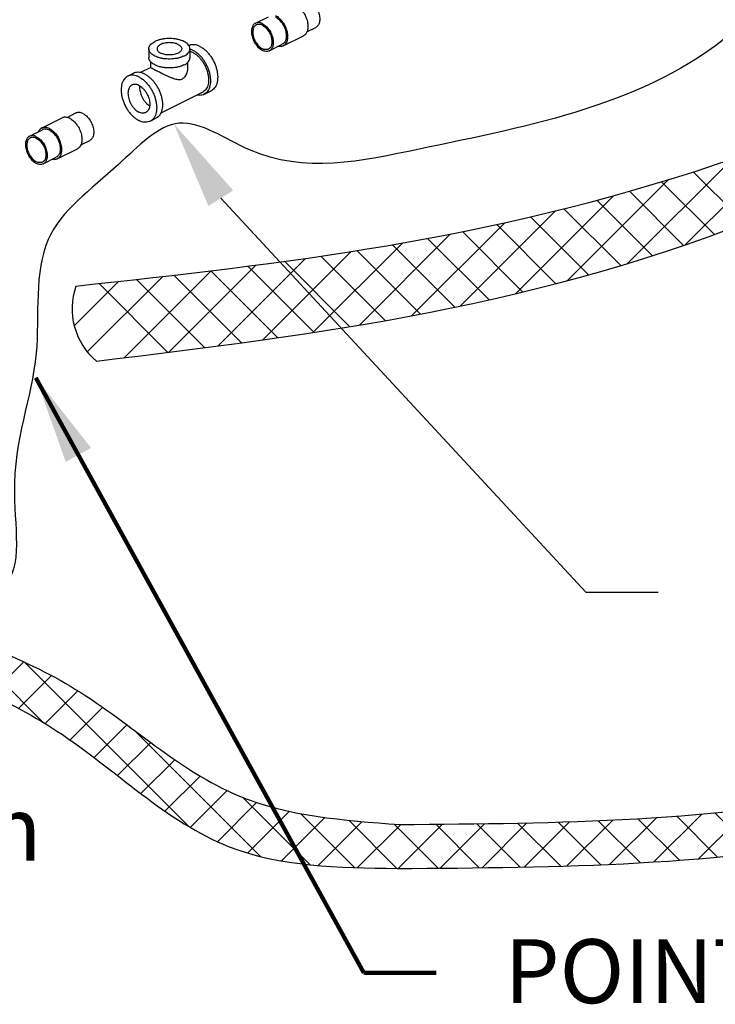
# Model space of a CAD drawing. Extents: x -176 to -55, y -64 to 27.
# Drawn here: x -137 to -126, y -64 to -47 of the extents above; entities that cross this region are included whole.
import ezdxf
from ezdxf.enums import TextEntityAlignment as Align

# ---------------------------------------------------------------- set-up
doc = ezdxf.new("R2010")
doc.units = 0
doc.header["$LTSCALE"] = 1.5
doc.header["$MEASUREMENT"] = 0
doc.layers.get('0').update_dxf_attribs({"linetype": 'CONTINUOUS'})
doc.layers.add('hose', color=7, linetype='CONTINUOUS')
doc.styles.add('SIMPLEX', font='SIMPLEX.SHX', dxfattribs={"width": 0.875})
doc.dimstyles.get("Standard").update_dxf_attribs({"dimtxt": 0.18, "dimasz": 0.18, "dimexe": 0.18, "dimexo": 0.0625, "dimgap": 0.09, "dimtad": 0, "dimtih": 1, "dimtoh": 1, "dimdec": 4, "dimzin": 0, "dimdsep": 46, "dimtxsty": 'SIMPLEX', "dimcen": 0.09, "dimadec": 0, "dimazin": 0, "dimtfac": 1, "dimtdec": 4, "dimtofl": 0, "dimtmove": 2, "dimatfit": 3, "dimfxl": 1, "dimtolj": 1, "dimtzin": 0, "dimarcsym": 0})

msp = doc.modelspace()

# ---------------------------------------------------------------- hatches: boundary and pattern name
at = {"layer": 'hose', "linetype": 'Continuous'}
h = msp.add_hatch(dxfattribs=at)
h.set_pattern_fill('ANSI37', color=256, scale=4, style=0)
h.set_pattern_definition([(45, (-148.3354, -29.8147), (-0.3535534, 0.3535534), []), (135, (-148.3354, -29.8147), (-0.3535534, -0.3535534), [])])
edge = h.paths.add_edge_path()
edge.add_spline(control_points=[(-139.749, -57.564), (-138.735, -57.945), (-136.62, -58.753), (-134.231, -61.219), (-132.016, -61.254), (-131.02, -61.27)], knot_values=[0.075273, 0.075273, 0.075273, 0.075273, 3.31214, 6.844685, 9.729782, 9.729782, 9.729782, 9.729782], degree=3, periodic=0)
edge.add_spline(control_points=[(-131.02, -61.27), (-128.275, -61.251), (-123.979, -61.22), (-117.81, -59.259), (-113.284, -55.508), (-108.038, -53.071), (-107.65, -50.489), (-107.599, -49.048)], knot_values=[0, 0, 0, 0, 8.218589, 12.859389, 18.883519, 26.572013, 26.967664, 26.967664, 26.967664, 26.967664], degree=3, periodic=0)
edge.add_line((-107.599, -49.048), (-107.599, -23.217))
edge.add_line((-107.599, -23.217), (-108.265, -23.217))
edge.add_line((-108.265, -23.217), (-108.265, -48.939))
edge.add_spline(control_points=[(-108.265, -48.939), (-108.28, -49.473), (-108.362, -52.393), (-113.736, -54.9), (-118.037, -58.529), (-124.119, -60.466), (-128.28, -60.5), (-130.979, -60.521)], knot_values=[0, 0, 0, 0, 1.560977, 8.527904, 14.719046, 19.095513, 27.173177, 27.173177, 27.173177, 27.173177], degree=3, periodic=0)
edge.add_spline(control_points=[(-130.979, -60.521), (-131.935, -60.45), (-134.019, -60.295), (-136.378, -57.994), (-138.472, -57.294), (-139.516, -56.945)], knot_values=[0, 0, 0, 0, 2.795484, 6.096693, 9.376293, 9.376293, 9.376293, 9.376293], degree=3, periodic=0)
edge.add_line((-139.516, -56.945), (-139.749, -57.564))
edge = h.paths.add_edge_path(flags=17)
edge.add_line((-108.265, -23.217), (-107.599, -23.217))
edge.add_line((-108.265, -23.217), (-107.599, -23.217))

# ---------------------------------------------------------------- linework, layer by layer
at = {"color": 7, "linetype": 'Continuous'}
for p, q in [((-133.432, -46.87), (-133.209, -46.759)), ((-132.556, -47.019), (-132.405, -46.944)), ((-132.96, -47.256), (-132.614, -47.083)), ((-133.197, -47.34), (-132.974, -47.228)), ((-135.247, -47.306), (-135.247, -47.457)), ((-134.548, -47.306), (-134.548, -47.457)), ((-135.212, -47.624), (-135.388, -47.712)), ((-135.212, -47.625), (-135.212, -47.532)), ((-134.583, -47.625), (-134.583, -47.533)), ((-135.609, -47.773), (-135.51, -47.723)), ((-134.329, -48.043), (-135.044, -48.4)), ((-134.31, -48.082), (-134.186, -48.02)), ((-136.641, -48.475), (-136.49, -48.399)), ((-137.073, -48.656), (-136.726, -48.482)), ((-135.225, -48.54), (-135.126, -48.49)), ((-137.281, -48.795), (-137.059, -48.684)), ((-136.406, -48.944), (-136.255, -48.869)), ((-136.81, -49.181), (-136.464, -49.008)), ((-137.047, -49.265), (-136.824, -49.153))]:
    msp.add_line(p, q, dxfattribs=at)
at = {"linetype": 'Continuous'}
for p, q in [((-126.112, -50.645), (-124.243, -48.776)), ((-127.094, -50.963), (-125.315, -49.183)), ((-125.102, -50.276), (-125.976, -49.403)), ((-128.115, -51.255), (-126.395, -49.534)), ((-125.616, -50.469), (-126.515, -49.571)), ((-129.004, -51.479), (-127.333, -49.808)), ((-126.139, -50.654), (-127.061, -49.731)), ((-126.67, -50.83), (-127.615, -49.885)), ((-129.944, -51.69), (-128.319, -50.065)), ((-127.209, -50.998), (-128.177, -50.03)), ((-130.773, -51.855), (-129.186, -50.268)), ((-128.314, -51.307), (-129.323, -50.298)), ((-127.757, -51.157), (-128.746, -50.168)), ((-131.661, -52.013), (-130.108, -50.46)), ((-128.879, -51.449), (-129.908, -50.42)), ((-132.452, -52.14), (-130.924, -50.612)), ((-130.034, -51.708), (-131.1, -50.643)), ((-129.453, -51.583), (-130.5, -50.535)), ((-133.307, -52.265), (-131.8, -50.759)), ((-130.623, -51.826), (-131.706, -50.744)), ((-134.911, -52.477), (-133.426, -50.991)), ((-134.075, -52.37), (-132.582, -50.876)), ((-131.824, -52.04), (-132.938, -50.926)), ((-131.22, -51.937), (-132.319, -50.838)), ((-135.669, -52.57), (-134.186, -51.087)), ((-133.049, -52.229), (-134.191, -51.087)), ((-132.434, -52.137), (-133.562, -51.009)), ((-136.519, -52.026), (-135.76, -51.267)), ((-136.296, -52.468), (-135.012, -51.184)), ((-134.922, -52.478), (-136.095, -51.304)), ((-134.294, -52.398), (-135.458, -51.234)), ((-133.67, -52.316), (-134.823, -51.162))]:
    msp.add_line(p, q, dxfattribs=at)
msp.add_arc((-135.388, -51.734), 1.167, 160.6238, 229.876, dxfattribs=at)
for points in [[(-138.231, -56.534), (-140.223, -56.168), (-141.871, -54.979), (-143.199, -54.109), (-143.474, -53.332), (-143.405, -52.279), (-142.032, -51.479), (-141.185, -50.015), (-141.826, -49.122), (-142.673, -47.727), (-142.908, -46.167), (-142.872, -43.751), (-141.809, -42.095), (-141.552, -40.191), (-141.442, -37.922), (-140.966, -36.092), (-138.805, -35.506), (-137.359, -35.08), (-136.597, -34.815), (-136.011, -34.941), (-135.445, -35.659), (-135.419, -36.709), (-135.787, -37.442), (-135.808, -39.215), (-135.195, -39.811), (-132.967, -41.051), (-132.142, -42.247), (-129.088, -42.866), (-127.478, -40.762), (-126.158, -40.433), (-124.99, -41.22), (-124.247, -45.716), (-125.32, -47.035), (-130.644, -49.015), (-133.535, -49.027), (-134.732, -48.574), (-135.764, -49.275), (-136.961, -50.553), (-137.167, -52.491), (-137.538, -54.883), (-137.808, -56.484), (-138.237, -56.534)], [(-136.49, -51.347), (-125.56, -49.267), (-122.021, -46.983), (-122.108, -43.866)], [(-136.141, -52.627), (-124.581, -50.069), (-120.801, -47.225), (-120.781, -43.862)]]:
    msp.add_spline(points, degree=3)
at = {"color": 7, "linetype": 'Continuous'}
for points, start_tangent, end_tangent in [([(-132.745, -46.566), (-132.713, -46.585), (-132.681, -46.61), (-132.651, -46.641), (-132.623, -46.676), (-132.598, -46.714), (-132.577, -46.755), (-132.56, -46.797), (-132.547, -46.841), (-132.54, -46.883), (-132.537, -46.924), (-132.54, -46.963), (-132.547, -46.998), (-132.56, -47.029), (-132.577, -47.054), (-132.598, -47.074), (-132.614, -47.083)], (0.894427, -0.447214), (-0.894314, -0.447439)), ([(-132.522, -46.482), (-132.492, -46.5), (-132.462, -46.524), (-132.434, -46.553), (-132.408, -46.587), (-132.386, -46.623), (-132.367, -46.662), (-132.353, -46.703), (-132.343, -46.743), (-132.338, -46.783), (-132.338, -46.82), (-132.343, -46.855), (-132.353, -46.885), (-132.367, -46.911), (-132.386, -46.931), (-132.405, -46.944)], (0.894427, -0.447214), (-0.894254, -0.447559)), ([(-133.091, -46.739), (-133.059, -46.758), (-133.027, -46.784), (-132.997, -46.814), (-132.969, -46.849), (-132.945, -46.887), (-132.923, -46.928), (-132.906, -46.971), (-132.894, -47.014), (-132.886, -47.056), (-132.884, -47.097), (-132.886, -47.136), (-132.894, -47.171), (-132.906, -47.202), (-132.923, -47.227), (-132.945, -47.247), (-132.96, -47.256)], (0.894427, -0.447214), (-0.894314, -0.447439)), ([(-133.091, -46.766), (-133.061, -46.785), (-133.031, -46.809), (-133.003, -46.838), (-132.978, -46.871), (-132.955, -46.908), (-132.936, -46.947), (-132.922, -46.987), (-132.912, -47.028), (-132.907, -47.067), (-132.907, -47.105), (-132.912, -47.139), (-132.922, -47.17), (-132.936, -47.196), (-132.955, -47.216), (-132.974, -47.228)], (0.894427, -0.447214), (-0.894254, -0.447559)), ([(-133.432, -46.87), (-133.451, -46.883), (-133.469, -46.903), (-133.484, -46.929), (-133.494, -46.959), (-133.499, -46.994), (-133.499, -47.031), (-133.494, -47.071), (-133.484, -47.111), (-133.469, -47.152), (-133.451, -47.191), (-133.428, -47.227), (-133.402, -47.261), (-133.374, -47.29), (-133.345, -47.314), (-133.314, -47.332)], (-0.894254, -0.447559), (0.894427, -0.447214)), ([(-133.417, -46.899), (-133.434, -46.91), (-133.451, -46.927), (-133.464, -46.95), (-133.472, -46.977), (-133.477, -47.007), (-133.477, -47.04), (-133.472, -47.075), (-133.464, -47.11), (-133.451, -47.146), (-133.434, -47.18), (-133.414, -47.212), (-133.392, -47.242), (-133.367, -47.267), (-133.341, -47.288), (-133.314, -47.305)], (-0.894254, -0.447559), (0.894427, -0.447214)), ([(-133.314, -46.878), (-133.345, -46.865), (-133.374, -46.86), (-133.402, -46.861), (-133.428, -46.869), (-133.432, -46.87)], (-0.894427, 0.447214), (-0.894254, -0.447559)), ([(-133.314, -46.905), (-133.341, -46.894), (-133.367, -46.889), (-133.392, -46.89), (-133.414, -46.897), (-133.417, -46.899)], (-0.894427, 0.447214), (-0.894254, -0.447559)), ([(-133.314, -46.878), (-133.284, -46.896), (-133.254, -46.92), (-133.226, -46.949), (-133.2, -46.983), (-133.178, -47.019), (-133.159, -47.058), (-133.144, -47.099), (-133.134, -47.139), (-133.129, -47.179), (-133.129, -47.216), (-133.134, -47.251), (-133.144, -47.281), (-133.159, -47.307), (-133.178, -47.327), (-133.197, -47.34)], (0.894427, -0.447214), (-0.894254, -0.447559)), ([(-133.314, -46.905), (-133.287, -46.921), (-133.261, -46.942), (-133.237, -46.968), (-133.214, -46.997), (-133.194, -47.03), (-133.178, -47.064), (-133.165, -47.099), (-133.156, -47.135), (-133.152, -47.17), (-133.152, -47.203), (-133.156, -47.233), (-133.165, -47.26), (-133.178, -47.282), (-133.194, -47.3), (-133.211, -47.311)], (0.894427, -0.447214), (-0.894254, -0.447559)), ([(-134.548, -47.306), (-134.548, -47.298), (-134.555, -47.27), (-134.571, -47.242), (-134.597, -47.216), (-134.63, -47.193), (-134.671, -47.172), (-134.718, -47.155), (-134.77, -47.143), (-134.826, -47.134), (-134.883, -47.131), (-134.941, -47.132), (-134.997, -47.138), (-135.051, -47.148), (-135.101, -47.163), (-135.145, -47.182)], (0.001139, 0.999999), (-0.894427, -0.447214)), ([(-135.247, -47.306), (-135.245, -47.284), (-135.233, -47.256), (-135.212, -47.229), (-135.182, -47.204), (-135.145, -47.182)], (0.001139, 0.999999), (0.894427, 0.447214)), ([(-134.749, -47.231), (-134.781, -47.218), (-134.817, -47.209), (-134.856, -47.203), (-134.897, -47.201), (-134.938, -47.203), (-134.978, -47.209), (-135.014, -47.218), (-135.046, -47.231), (-135.072, -47.247), (-135.091, -47.265), (-135.103, -47.285), (-135.107, -47.306)], (-0.894427, 0.447214), (-0.000005, -1)), ([(-134.749, -47.231), (-134.723, -47.247), (-134.703, -47.265), (-134.692, -47.285), (-134.687, -47.306)], (0.894427, -0.447214), (-0.000005, -1)), ([(-134.378, -47.266), (-134.425, -47.246), (-134.472, -47.237), (-134.515, -47.237), (-134.556, -47.247), (-134.566, -47.252)], (-0.894427, 0.447214), (-0.905535, -0.424271)), ([(-134.378, -47.266), (-134.33, -47.294), (-134.284, -47.331), (-134.24, -47.375), (-134.2, -47.426), (-134.164, -47.481), (-134.133, -47.541), (-134.108, -47.603), (-134.09, -47.666), (-134.079, -47.728), (-134.075, -47.788), (-134.079, -47.844), (-134.09, -47.896), (-134.108, -47.94), (-134.133, -47.978), (-134.164, -48.006), (-134.186, -48.02)], (0.894427, -0.447214), (-0.894314, -0.447439)), ([(-132.96, -47.256), (-132.969, -47.261), (-132.997, -47.268), (-133.027, -47.268), (-133.046, -47.265)], (-0.894314, -0.447439), (-0.97592, 0.21813)), ([(-134.65, -47.429), (-134.694, -47.448), (-134.744, -47.463), (-134.798, -47.473), (-134.854, -47.479), (-134.912, -47.48), (-134.969, -47.477), (-135.025, -47.469), (-135.077, -47.456), (-135.124, -47.439), (-135.164, -47.419), (-135.198, -47.395), (-135.223, -47.369), (-135.24, -47.342), (-135.247, -47.313), (-135.247, -47.306)], (-0.894427, -0.447214), (0.001139, 0.999999)), ([(-134.65, -47.581), (-134.694, -47.6), (-134.744, -47.614), (-134.798, -47.625), (-134.854, -47.631), (-134.912, -47.632), (-134.969, -47.628), (-135.025, -47.62), (-135.077, -47.607), (-135.124, -47.591), (-135.164, -47.57), (-135.198, -47.547), (-135.223, -47.521), (-135.24, -47.493), (-135.247, -47.464), (-135.247, -47.457)], (-0.894427, -0.447214), (0.001139, 0.999999)), ([(-135.107, -47.306), (-135.103, -47.326), (-135.091, -47.346), (-135.072, -47.364), (-135.046, -47.38)], (-0.000005, -1), (0.894427, -0.447214)), ([(-134.687, -47.306), (-134.692, -47.326), (-134.703, -47.346), (-134.723, -47.364), (-134.749, -47.38), (-134.781, -47.393), (-134.817, -47.403), (-134.856, -47.409), (-134.897, -47.411), (-134.938, -47.409), (-134.978, -47.403), (-135.014, -47.393), (-135.046, -47.38)], (-0.000005, -1), (-0.894427, 0.447214)), ([(-134.65, -47.429), (-134.613, -47.407), (-134.583, -47.382), (-134.562, -47.356), (-134.55, -47.327), (-134.548, -47.306)], (0.894427, 0.447214), (0.001139, 0.999999)), ([(-134.65, -47.581), (-134.613, -47.559), (-134.583, -47.534), (-134.562, -47.507), (-134.55, -47.479), (-134.548, -47.457)], (0.894427, 0.447214), (0.001139, 0.999999)), ([(-134.502, -47.327), (-134.547, -47.309)], (-0.894427, 0.447214), (-0.954559, 0.298021)), ([(-134.547, -47.347), (-134.544, -47.348), (-134.502, -47.365), (-134.459, -47.391), (-134.417, -47.424), (-134.378, -47.463), (-134.342, -47.509), (-134.309, -47.559), (-134.281, -47.613), (-134.259, -47.669), (-134.243, -47.725), (-134.233, -47.781), (-134.229, -47.835)], (0.960296, -0.278982), (0, -1)), ([(-134.502, -47.327), (-134.454, -47.356), (-134.408, -47.392), (-134.364, -47.437), (-134.323, -47.487), (-134.287, -47.543), (-134.256, -47.603), (-134.232, -47.665), (-134.213, -47.728), (-134.202, -47.79), (-134.198, -47.85), (-134.202, -47.906), (-134.213, -47.957), (-134.232, -48.002), (-134.256, -48.039), (-134.287, -48.068), (-134.31, -48.082)], (0.894427, -0.447214), (-0.894314, -0.447439)), ([(-133.211, -47.311), (-133.214, -47.313), (-133.237, -47.319), (-133.261, -47.32), (-133.287, -47.315), (-133.314, -47.305)], (-0.894254, -0.447559), (-0.894427, 0.447214)), ([(-133.197, -47.34), (-133.2, -47.341), (-133.226, -47.349), (-133.254, -47.35), (-133.284, -47.344), (-133.314, -47.332)], (-0.894254, -0.447559), (-0.894427, 0.447214)), ([(-135.212, -47.625), (-135.212, -47.626)], (-0.397044, -0.9178), (-0.122829, -0.992428)), ([(-135.212, -47.626), (-135.206, -47.631), (-135.193, -47.638), (-135.173, -47.648), (-135.149, -47.66), (-135.12, -47.675)], (-0.122829, -0.992428), (0.894427, -0.447214)), ([(-135.12, -47.675), (-135.087, -47.691), (-135.049, -47.71), (-135.007, -47.731), (-134.961, -47.753), (-134.91, -47.776), (-134.859, -47.798), (-134.811, -47.815), (-134.769, -47.825), (-134.733, -47.829), (-134.702, -47.826), (-134.675, -47.816), (-134.651, -47.8), (-134.629, -47.777), (-134.61, -47.746), (-134.595, -47.707), (-134.585, -47.661), (-134.583, -47.625)], (0.894427, -0.447214), (-0.000147, 1)), ([(-135.609, -47.773), (-135.631, -47.787), (-135.662, -47.816), (-135.687, -47.853), (-135.705, -47.897), (-135.716, -47.949), (-135.72, -48.005), (-135.716, -48.065), (-135.705, -48.127), (-135.687, -48.19), (-135.662, -48.252), (-135.631, -48.312), (-135.595, -48.368), (-135.555, -48.418), (-135.511, -48.462), (-135.464, -48.499), (-135.417, -48.527)], (-0.894314, -0.447439), (0.894427, -0.447214)), ([(-135.417, -47.785), (-135.464, -47.766), (-135.511, -47.756), (-135.555, -47.757), (-135.595, -47.767), (-135.609, -47.773)], (-0.894427, 0.447214), (-0.894314, -0.447439)), ([(-135.318, -47.736), (-135.365, -47.716), (-135.412, -47.707), (-135.456, -47.707), (-135.496, -47.717), (-135.51, -47.723)], (-0.894427, 0.447214), (-0.894314, -0.447439)), ([(-135.417, -47.785), (-135.37, -47.813), (-135.323, -47.85), (-135.279, -47.894), (-135.239, -47.945), (-135.203, -48.001), (-135.172, -48.061), (-135.147, -48.123), (-135.129, -48.186), (-135.118, -48.248), (-135.114, -48.308), (-135.118, -48.364), (-135.129, -48.415), (-135.147, -48.46), (-135.172, -48.497), (-135.203, -48.526), (-135.225, -48.54)], (0.894427, -0.447214), (-0.894314, -0.447439)), ([(-135.318, -47.736), (-135.271, -47.764), (-135.224, -47.801), (-135.18, -47.845), (-135.14, -47.896), (-135.104, -47.951), (-135.073, -48.011), (-135.048, -48.073), (-135.03, -48.136), (-135.019, -48.198), (-135.015, -48.258), (-135.019, -48.315), (-135.03, -48.366), (-135.048, -48.41), (-135.073, -48.448), (-135.104, -48.476), (-135.126, -48.49)], (0.894427, -0.447214), (-0.894314, -0.447439)), ([(-135.534, -47.922), (-135.542, -47.926), (-135.565, -47.945), (-135.583, -47.972), (-135.595, -48.005), (-135.602, -48.043), (-135.602, -48.085), (-135.595, -48.129), (-135.583, -48.175), (-135.565, -48.219), (-135.542, -48.262), (-135.515, -48.301), (-135.484, -48.335), (-135.451, -48.363), (-135.417, -48.384)], (-0.894685, -0.446697), (0.894427, -0.447214)), ([(-135.417, -47.929), (-135.451, -47.916), (-135.484, -47.911), (-135.515, -47.914), (-135.534, -47.922)], (-0.894427, 0.447214), (-0.894685, -0.446697)), ([(-135.417, -47.929), (-135.383, -47.95), (-135.35, -47.978), (-135.319, -48.012), (-135.292, -48.051), (-135.269, -48.093), (-135.251, -48.138), (-135.238, -48.183), (-135.232, -48.228), (-135.232, -48.27), (-135.238, -48.308), (-135.251, -48.341), (-135.269, -48.367), (-135.292, -48.387), (-135.3, -48.391)], (0.894427, -0.447214), (-0.894685, -0.446697)), ([(-135.403, -47.938), (-135.404, -47.944), (-135.404, -47.986), (-135.398, -48.03), (-135.385, -48.076), (-135.367, -48.12), (-135.344, -48.163), (-135.317, -48.202), (-135.286, -48.236), (-135.253, -48.264), (-135.234, -48.277)], (-0.104201, -0.994556), (0.858741, -0.51241)), ([(-134.229, -47.835), (-134.233, -47.885), (-134.243, -47.931), (-134.259, -47.971), (-134.281, -48.005), (-134.309, -48.03), (-134.329, -48.043)], (0, -1), (-0.894315, -0.447438)), ([(-134.31, -48.082), (-134.323, -48.088), (-134.364, -48.098), (-134.408, -48.098), (-134.431, -48.095)], (-0.894314, -0.447439), (-0.978985, 0.203934)), ([(-136.595, -48.491), (-136.627, -48.478), (-136.659, -48.471), (-136.689, -48.471), (-136.717, -48.478), (-136.726, -48.482)], (-0.894427, 0.447214), (-0.894314, -0.447439)), ([(-136.372, -48.407), (-136.403, -48.395), (-136.433, -48.389), (-136.461, -48.39), (-136.486, -48.398), (-136.49, -48.399)], (-0.894427, 0.447214), (-0.894254, -0.447559)), ([(-136.372, -48.407), (-136.342, -48.425), (-136.312, -48.449), (-136.284, -48.478), (-136.258, -48.512), (-136.236, -48.548), (-136.217, -48.587), (-136.202, -48.628), (-136.192, -48.668), (-136.187, -48.708), (-136.187, -48.745), (-136.192, -48.78), (-136.202, -48.81), (-136.217, -48.836), (-136.236, -48.856), (-136.255, -48.869)], (0.894427, -0.447214), (-0.894254, -0.447559)), ([(-135.3, -48.391), (-135.319, -48.398), (-135.35, -48.402), (-135.383, -48.397), (-135.417, -48.384)], (-0.894685, -0.446697), (-0.894427, 0.447214)), ([(-136.941, -48.664), (-136.974, -48.651), (-137.006, -48.644), (-137.036, -48.645), (-137.063, -48.651), (-137.073, -48.656)], (-0.894427, 0.447214), (-0.894314, -0.447439)), ([(-136.595, -48.491), (-136.562, -48.51), (-136.531, -48.535), (-136.501, -48.566), (-136.473, -48.6), (-136.448, -48.639), (-136.427, -48.68), (-136.41, -48.722), (-136.397, -48.765), (-136.39, -48.808), (-136.387, -48.849), (-136.39, -48.888), (-136.397, -48.923), (-136.41, -48.953), (-136.427, -48.979), (-136.448, -48.999), (-136.464, -49.008)], (0.894427, -0.447214), (-0.894314, -0.447439)), ([(-135.225, -48.54), (-135.239, -48.546), (-135.279, -48.556), (-135.323, -48.556), (-135.37, -48.547), (-135.417, -48.527)], (-0.894314, -0.447439), (-0.894427, 0.447214)), ([(-137.281, -48.795), (-137.3, -48.808), (-137.319, -48.828), (-137.334, -48.854), (-137.344, -48.884), (-137.349, -48.919), (-137.349, -48.956), (-137.344, -48.996), (-137.334, -49.036), (-137.319, -49.076), (-137.3, -49.115), (-137.278, -49.152), (-137.252, -49.186), (-137.224, -49.215), (-137.195, -49.239), (-137.164, -49.257)], (-0.894254, -0.447559), (0.894427, -0.447214)), ([(-137.164, -48.803), (-137.195, -48.79), (-137.224, -48.785), (-137.252, -48.786), (-137.278, -48.793), (-137.281, -48.795)], (-0.894427, 0.447214), (-0.894254, -0.447559)), ([(-137.164, -48.803), (-137.133, -48.821), (-137.104, -48.845), (-137.076, -48.874), (-137.05, -48.907), (-137.027, -48.944), (-137.009, -48.983), (-136.994, -49.023), (-136.984, -49.064), (-136.979, -49.103), (-136.979, -49.141), (-136.984, -49.176), (-136.994, -49.206), (-137.009, -49.232), (-137.027, -49.252), (-137.047, -49.265)], (0.894427, -0.447214), (-0.894254, -0.447559)), ([(-137.073, -48.656), (-137.088, -48.665), (-137.109, -48.685), (-137.126, -48.71), (-137.131, -48.719)], (-0.894314, -0.447439), (-0.410434, -0.91189)), ([(-136.941, -48.691), (-136.972, -48.679), (-137.002, -48.673), (-137.03, -48.674), (-137.055, -48.682), (-137.059, -48.684)], (-0.894427, 0.447214), (-0.894254, -0.447559)), ([(-136.941, -48.664), (-136.909, -48.683), (-136.877, -48.709), (-136.847, -48.739), (-136.819, -48.774), (-136.794, -48.812), (-136.773, -48.853), (-136.756, -48.895), (-136.744, -48.939), (-136.736, -48.981), (-136.733, -49.022), (-136.736, -49.061), (-136.744, -49.096), (-136.756, -49.127), (-136.773, -49.152), (-136.794, -49.172), (-136.81, -49.181)], (0.894427, -0.447214), (-0.894314, -0.447439)), ([(-136.941, -48.691), (-136.911, -48.71), (-136.881, -48.734), (-136.853, -48.763), (-136.827, -48.796), (-136.805, -48.833), (-136.786, -48.872), (-136.771, -48.912), (-136.761, -48.953), (-136.756, -48.992), (-136.756, -49.03), (-136.761, -49.064), (-136.771, -49.095), (-136.786, -49.12), (-136.805, -49.141), (-136.824, -49.153)], (0.894427, -0.447214), (-0.894254, -0.447559)), ([(-137.267, -48.823), (-137.284, -48.835), (-137.3, -48.852), (-137.313, -48.875), (-137.322, -48.902), (-137.326, -48.932), (-137.326, -48.965), (-137.322, -49), (-137.313, -49.035), (-137.3, -49.071), (-137.284, -49.105), (-137.264, -49.137), (-137.242, -49.167), (-137.217, -49.192), (-137.191, -49.213), (-137.164, -49.23)], (-0.894254, -0.447559), (0.894427, -0.447214)), ([(-137.164, -48.83), (-137.191, -48.819), (-137.217, -48.814), (-137.242, -48.815), (-137.264, -48.822), (-137.267, -48.823)], (-0.894427, 0.447214), (-0.894254, -0.447559)), ([(-137.164, -48.83), (-137.137, -48.846), (-137.111, -48.867), (-137.086, -48.893), (-137.064, -48.922), (-137.044, -48.955), (-137.027, -48.989), (-137.015, -49.024), (-137.006, -49.06), (-137.001, -49.095), (-137.001, -49.128), (-137.006, -49.158), (-137.015, -49.185), (-137.027, -49.207), (-137.044, -49.225), (-137.061, -49.236)], (0.894427, -0.447214), (-0.894254, -0.447559)), ([(-137.061, -49.236), (-137.064, -49.238), (-137.086, -49.244), (-137.111, -49.245), (-137.137, -49.24), (-137.164, -49.23)], (-0.894254, -0.447559), (-0.894427, 0.447214)), ([(-137.047, -49.265), (-137.05, -49.266), (-137.076, -49.274), (-137.104, -49.275), (-137.133, -49.269), (-137.164, -49.257)], (-0.894254, -0.447559), (-0.894427, 0.447214)), ([(-136.81, -49.181), (-136.819, -49.185), (-136.847, -49.192), (-136.877, -49.193), (-136.896, -49.19)], (-0.894314, -0.447439), (-0.97592, 0.21813))]:
    msp.add_spline(points, degree=3, dxfattribs=dict(at, start_tangent=start_tangent, end_tangent=end_tangent))
at = {"layer": 'hose', "linetype": 'Continuous'}
for p, q in [((-134.022, -49.851), (-127.806, -56.565)), ((-127.806, -56.565), (-126.571, -56.565))]:
    msp.add_line(p, q, dxfattribs=at)
for points in [[(-130.979, -60.521), (-122.924, -59.926), (-118.776, -58.531), (-113.578, -55.167), (-108.412, -50.493), (-108.265, -48.939)], [(-139.516, -56.945), (-136.494, -58.219), (-133.731, -60.026), (-130.979, -60.521)]]:
    msp.add_spline(points, degree=3, dxfattribs=at)
for points, knots in [([(-131.02, -61.27), (-128.275, -61.251), (-123.979, -61.22), (-117.81, -59.259), (-113.284, -55.508), (-108.038, -53.071), (-107.65, -50.489), (-107.599, -49.048)], [0, 0, 0, 0, 8.218589, 12.859389, 18.883519, 26.572013, 26.967664, 26.967664, 26.967664, 26.967664]), ([(-139.749, -57.564), (-138.735, -57.945), (-136.62, -58.753), (-134.231, -61.219), (-132.016, -61.254), (-131.02, -61.27)], [0.075273, 0.075273, 0.075273, 0.075273, 3.31214, 6.844685, 9.729782, 9.729782, 9.729782, 9.729782])]:
    msp.add_open_spline(points, degree=3, knots=knots, dxfattribs=at)
msp.add_solid([(-134.233, -49.984), (-134.823, -48.582), (-133.811, -49.717)], dxfattribs=at)

# ---------------------------------------------------------------- texts
at = {"style": 'SIMPLEX'}
msp.add_text('To Drain', height=1.089, dxfattribs=at).set_placement((-142.947, -61.136))
msp.add_text('POINT #3', height=1.089, dxfattribs=at).set_placement((-125.979, -63.564, 0.079), align=Align.CENTER)

# ---------------------------------------------------------------- leaders
at = {"layer": 'hose', "linetype": 'Continuous'}
msp.add_leader([(-137.171, -52.91), (-131.587, -63.05), (-130.352, -63.05)], dimstyle='Standard', override={"dimtxt": 0.375, "dimasz": 1.5, "dimexe": 0.05, "dimexo": 0.05, "dimgap": 0.09, "dimtad": 0, "dimtih": 0, "dimcen": 0, "dimclrd": 256, "dimclre": 256, "dimclrt": 256, "dimlwd": 65535, "dimlwe": 65535}, dxfattribs=at)

doc.saveas('drawing.dxf')
